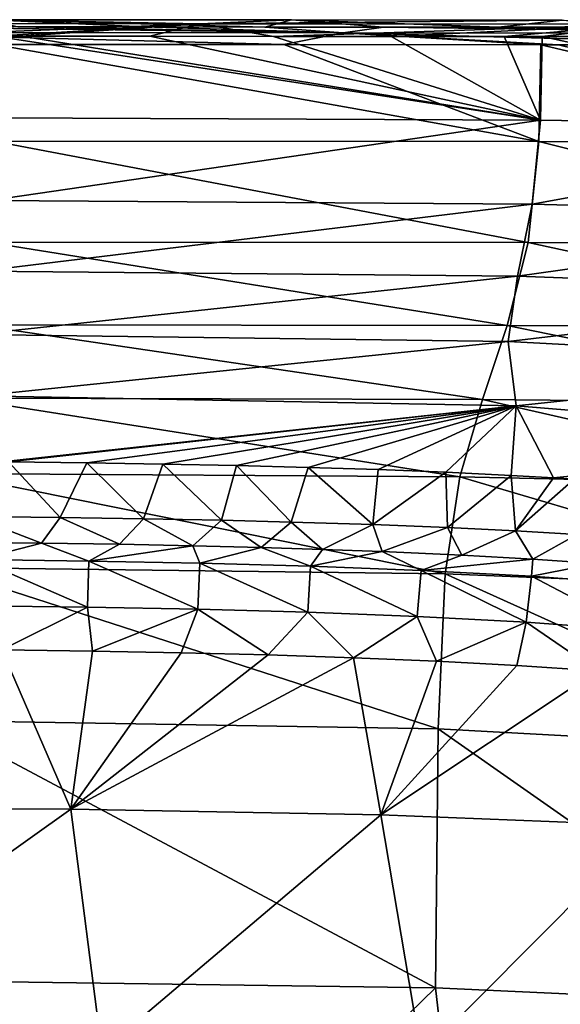
# Model space of a CAD drawing. Units: millimetres. Extents: x -941 to 859, y -365 to 434.
# Drawn here: x 165 to 322, y 148 to 434 of the extents above; entities that cross this region are included whole.
import ezdxf

# ---------------------------------------------------------------- set-up
doc = ezdxf.new("R2010")
doc.units = ezdxf.units.MM
doc.header["$LTSCALE"] = 6.999206
for name, color, linetype in [('24', 7, 'CONTINUOUS'), ('31', 7, 'CONTINUOUS'), ('38', 7, 'CONTINUOUS'), ('43', 7, 'CONTINUOUS'), ('52', 7, 'CONTINUOUS'), ('62', 7, 'CONTINUOUS'), ('65', 7, 'CONTINUOUS'), ('69', 7, 'CONTINUOUS'), ('9', 7, 'CONTINUOUS')]:
    doc.layers.add(name, color=color, linetype=linetype)

msp = doc.modelspace()

# ---------------------------------------------------------------- linework, layer by layer
at = {"layer": '24', "color": 254, "linetype": 'Continuous', "true_color": 0xdfdfdb}
for points in [[(259.37, 429.8, 516.11), (126.69, 431.6, 512.78), (109.26, 429.91, 515.95), (259.37, 429.8, 516.11)], [(158.12, 426.47, 517.17), (242.11, 426.41, 517.28), (109.26, 429.91, 515.95), (158.12, 426.47, 517.17)], [(242.11, 426.41, 517.28), (259.37, 429.8, 516.11), (109.26, 429.91, 515.95), (242.11, 426.41, 517.28)], [(164.82, 431.58, 512.8), (126.69, 431.6, 512.78), (259.37, 429.8, 516.11), (164.82, 431.58, 512.8)], [(201.34, 431.55, 512.84), (164.82, 431.58, 512.8), (259.37, 429.8, 516.11), (201.34, 431.55, 512.84)], [(236.56, 431.52, 512.89), (201.34, 431.55, 512.84), (259.37, 429.8, 516.11), (236.56, 431.52, 512.89)], [(271.09, 431.5, 512.97), (236.56, 431.52, 512.89), (259.37, 429.8, 516.11), (271.09, 431.5, 512.97)], [(242.11, 426.41, 517.28), (316.81, 426.36, 517.49), (259.37, 429.8, 516.11), (242.11, 426.41, 517.28)], [(409.47, 429.69, 516.85), (271.09, 431.5, 512.97), (259.37, 429.8, 516.11), (409.47, 429.69, 516.85)], [(316.81, 426.36, 517.49), (321.9, 426.35, 517.51), (259.37, 429.8, 516.11), (316.81, 426.36, 517.49)], [(321.9, 426.35, 517.51), (390.79, 426.31, 517.9), (259.37, 429.8, 516.11), (321.9, 426.35, 517.51)], [(390.79, 426.31, 517.9), (409.47, 429.69, 516.85), (259.37, 429.8, 516.11), (390.79, 426.31, 517.9)], [(304.47, 431.47, 513.07), (271.09, 431.5, 512.97), (409.47, 429.69, 516.85), (304.47, 431.47, 513.07)], [(335.96, 431.45, 513.19), (304.47, 431.47, 513.07), (409.47, 429.69, 516.85), (335.96, 431.45, 513.19)]]:
    msp.add_3dface(points, dxfattribs=at)
at = {"layer": '31', "color": 254, "linetype": 'Continuous', "true_color": 0xdfdfdb}
for points in [[(157.95, 405.11, 483.46), (158.15, 428.88, 490.64), (316.72, 404.44, 483.7), (157.95, 405.11, 483.46)], [(158.15, 428.88, 490.64), (165.89, 428.88, 490.64), (316.72, 404.44, 483.7), (158.15, 428.88, 490.64)], [(165.89, 428.88, 490.64), (203.22, 428.85, 490.68), (316.72, 404.44, 483.7), (165.89, 428.88, 490.64)], [(203.22, 428.85, 490.68), (239.11, 428.82, 490.74), (316.72, 404.44, 483.7), (203.22, 428.85, 490.68)], [(239.11, 428.82, 490.74), (273.3, 428.79, 490.82), (316.72, 404.44, 483.7), (239.11, 428.82, 490.74)], [(273.3, 428.79, 490.82), (306.13, 428.76, 490.92), (316.72, 404.44, 483.7), (273.3, 428.79, 490.82)], [(306.13, 428.76, 490.92), (317.17, 428.75, 490.96), (316.72, 404.44, 483.7), (306.13, 428.76, 490.92)], [(316.72, 404.44, 483.7), (317.17, 428.75, 490.96), (438.49, 402.55, 484.19), (316.72, 404.44, 483.7)], [(317.17, 428.75, 490.96), (337.6, 428.73, 491.05), (438.49, 402.55, 484.19), (317.17, 428.75, 490.96)], [(156.55, 381.16, 449.26), (157.95, 405.11, 483.46), (316.72, 404.44, 483.7), (156.55, 381.16, 449.26)], [(314.32, 380.07, 448.76), (156.55, 381.16, 449.26), (316.72, 404.44, 483.7), (314.32, 380.07, 448.76)], [(314.32, 380.07, 448.76), (316.72, 404.44, 483.7), (438.49, 402.55, 484.19), (314.32, 380.07, 448.76)], [(435.35, 376.81, 446.55), (314.32, 380.07, 448.76), (438.49, 402.55, 484.19), (435.35, 376.81, 446.55)], [(154.07, 360.57, 374.07), (156.55, 381.16, 449.26), (314.32, 380.07, 448.76), (154.07, 360.57, 374.07)], [(310.07, 359.12, 372.5), (154.07, 360.57, 374.07), (314.32, 380.07, 448.76), (310.07, 359.12, 372.5)], [(310.07, 359.12, 372.5), (314.32, 380.07, 448.76), (435.35, 376.81, 446.55), (310.07, 359.12, 372.5)], [(429.93, 354.67, 366.5), (310.07, 359.12, 372.5), (435.35, 376.81, 446.55), (429.93, 354.67, 366.5)], [(152.42, 342.23, 258.72), (154.07, 360.57, 374.07), (310.07, 359.12, 372.5), (152.42, 342.23, 258.72)], [(307.28, 340.22, 256.43), (152.42, 342.23, 258.72), (310.07, 359.12, 372.5), (307.28, 340.22, 256.43)], [(307.28, 340.22, 256.43), (310.07, 359.12, 372.5), (429.93, 354.67, 366.5), (307.28, 340.22, 256.43)], [(426.5, 333.84, 247.79), (307.28, 340.22, 256.43), (429.93, 354.67, 366.5), (426.5, 333.84, 247.79)], [(153.77, 324.43, 105.82), (152.42, 342.23, 258.72), (307.28, 340.22, 256.43), (153.77, 324.43, 105.82)], [(309.63, 321.48, 103.69), (153.77, 324.43, 105.82), (307.28, 340.22, 256.43), (309.63, 321.48, 103.69)], [(309.63, 321.48, 103.69), (307.28, 340.22, 256.43), (426.5, 333.84, 247.79), (309.63, 321.48, 103.69)], [(429.65, 311.64, 95.41), (309.63, 321.48, 103.69), (426.5, 333.84, 247.79), (429.65, 311.64, 95.41)], [(160.14, 305.25, -81.35), (153.77, 324.43, 105.82), (309.63, 321.48, 103.69), (160.14, 305.25, -81.35)], [(162.09, 305.23, -81.35), (160.14, 305.25, -81.35), (309.63, 321.48, 103.69), (162.09, 305.23, -81.35)], [(184.83, 304.94, -81.35), (162.09, 305.23, -81.35), (309.63, 321.48, 103.69), (184.83, 304.94, -81.35)], [(206.94, 304.58, -81.35), (184.83, 304.94, -81.35), (309.63, 321.48, 103.69), (206.94, 304.58, -81.35)], [(228.4, 304.14, -81.35), (206.94, 304.58, -81.35), (309.63, 321.48, 103.69), (228.4, 304.14, -81.35)], [(249.24, 303.6, -81.35), (228.4, 304.14, -81.35), (309.63, 321.48, 103.69), (249.24, 303.6, -81.35)], [(269.55, 302.95, -81.35), (249.24, 303.6, -81.35), (309.63, 321.48, 103.69), (269.55, 302.95, -81.35)], [(289.23, 302.18, -81.35), (269.55, 302.95, -81.35), (309.63, 321.48, 103.69), (289.23, 302.18, -81.35)], [(308.18, 301.27, -81.35), (289.23, 302.18, -81.35), (309.63, 321.48, 103.69), (308.18, 301.27, -81.35)], [(320.45, 300.57, -81.35), (308.18, 301.27, -81.35), (309.63, 321.48, 103.69), (320.45, 300.57, -81.35)], [(320.45, 300.57, -81.35), (309.63, 321.48, 103.69), (429.65, 311.64, 95.41), (320.45, 300.57, -81.35)], [(326.5, 300.19, -81.35), (320.45, 300.57, -81.35), (429.65, 311.64, 95.41), (326.5, 300.19, -81.35)]]:
    msp.add_3dface(points, dxfattribs=at)
at = {"layer": '38', "color": 254, "linetype": 'Continuous', "true_color": 0xdfdfdb}
for points in [[(201.34, 431.55, 512.84), (236.56, 431.52, 512.89), (157.14, 433.66, 496.25), (201.34, 431.55, 512.84)], [(157.14, 433.66, 496.25), (236.56, 431.52, 512.89), (244.38, 433.6, 496.37), (157.14, 433.66, 496.25)], [(164.82, 431.58, 512.8), (201.34, 431.55, 512.84), (157.14, 433.66, 496.25), (164.82, 431.58, 512.8)], [(236.56, 431.52, 512.89), (271.09, 431.5, 512.97), (244.38, 433.6, 496.37), (236.56, 431.52, 512.89)], [(271.09, 431.5, 512.97), (304.47, 431.47, 513.07), (244.38, 433.6, 496.37), (271.09, 431.5, 512.97)], [(244.38, 433.6, 496.37), (304.47, 431.47, 513.07), (323.05, 433.54, 496.61), (244.38, 433.6, 496.37)], [(304.47, 431.47, 513.07), (335.96, 431.45, 513.19), (323.05, 433.54, 496.61), (304.47, 431.47, 513.07)]]:
    msp.add_3dface(points, dxfattribs=at)
at = {"layer": '43', "color": 254, "linetype": 'Continuous', "true_color": 0xdfdfdb}
for points in [[(77, 204.89, 56.78), (160.12, 250.58, 77.04), (180.21, 204.31, 58.23), (77, 204.89, 56.78)], [(160.12, 250.58, 77.04), (186.52, 250.22, 77.7), (180.21, 204.31, 58.23), (160.12, 250.58, 77.04)], [(186.52, 250.22, 77.7), (212.29, 249.74, 78.59), (180.21, 204.31, 58.23), (186.52, 250.22, 77.7)], [(212.29, 249.74, 78.59), (237.54, 249.12, 79.74), (180.21, 204.31, 58.23), (212.29, 249.74, 78.59)], [(237.54, 249.12, 79.74), (262.32, 248.33, 81.21), (180.21, 204.31, 58.23), (237.54, 249.12, 79.74)], [(180.21, 204.31, 58.23), (262.32, 248.33, 81.21), (270.28, 202.71, 62.47), (180.21, 204.31, 58.23)], [(262.32, 248.33, 81.21), (286.45, 247.33, 83.02), (270.28, 202.71, 62.47), (262.32, 248.33, 81.21)], [(286.45, 247.33, 83.02), (309.86, 246.08, 85.22), (270.28, 202.71, 62.47), (286.45, 247.33, 83.02)], [(309.86, 246.08, 85.22), (333.23, 244.48, 87.91), (270.28, 202.71, 62.47), (309.86, 246.08, 85.22)], [(270.28, 202.71, 62.47), (333.23, 244.48, 87.91), (348.57, 199.56, 70.96), (270.28, 202.71, 62.47)], [(77, 204.89, 56.78), (180.21, 204.31, 58.23), (82.21, 134.49, 47.14), (77, 204.89, 56.78)], [(82.21, 134.49, 47.14), (180.21, 204.31, 58.23), (189.27, 134.03, 48.61), (82.21, 134.49, 47.14)], [(180.21, 204.31, 58.23), (270.28, 202.71, 62.47), (189.27, 134.03, 48.61), (180.21, 204.31, 58.23)], [(189.27, 134.03, 48.61), (270.28, 202.71, 62.47), (282.13, 132.73, 52.93), (189.27, 134.03, 48.61)], [(270.28, 202.71, 62.47), (348.57, 199.56, 70.96), (282.13, 132.73, 52.93), (270.28, 202.71, 62.47)], [(282.13, 132.73, 52.93), (348.57, 199.56, 70.96), (362.39, 130.14, 61.61), (282.13, 132.73, 52.93)]]:
    msp.add_3dface(points, dxfattribs=at)
at = {"layer": '52', "color": 254, "linetype": 'Continuous', "true_color": 0xdfdfdb}
for points in [[(88.47, 432.56, 492.36), (157.14, 433.66, 496.25), (217.82, 432.46, 492.46), (88.47, 432.56, 492.36)], [(88.47, 432.56, 492.36), (217.82, 432.46, 492.46), (127.59, 428.91, 490.62), (88.47, 432.56, 492.36)], [(127.59, 428.91, 490.62), (217.82, 432.46, 492.46), (158.15, 428.88, 490.64), (127.59, 428.91, 490.62)], [(157.14, 433.66, 496.25), (244.38, 433.6, 496.37), (217.82, 432.46, 492.46), (157.14, 433.66, 496.25)], [(158.15, 428.88, 490.64), (217.82, 432.46, 492.46), (165.89, 428.88, 490.64), (158.15, 428.88, 490.64)], [(165.89, 428.88, 490.64), (217.82, 432.46, 492.46), (203.22, 428.85, 490.68), (165.89, 428.88, 490.64)], [(203.22, 428.85, 490.68), (217.82, 432.46, 492.46), (239.11, 428.82, 490.74), (203.22, 428.85, 490.68)], [(244.38, 433.6, 496.37), (323.05, 433.54, 496.61), (217.82, 432.46, 492.46), (244.38, 433.6, 496.37)], [(217.82, 432.46, 492.46), (323.05, 433.54, 496.61), (347.17, 432.36, 492.86), (217.82, 432.46, 492.46)], [(217.82, 432.46, 492.46), (347.17, 432.36, 492.86), (239.11, 428.82, 490.74), (217.82, 432.46, 492.46)], [(239.11, 428.82, 490.74), (347.17, 432.36, 492.86), (273.3, 428.79, 490.82), (239.11, 428.82, 490.74)], [(273.3, 428.79, 490.82), (347.17, 432.36, 492.86), (306.13, 428.76, 490.92), (273.3, 428.79, 490.82)], [(306.13, 428.76, 490.92), (347.17, 432.36, 492.86), (317.17, 428.75, 490.96), (306.13, 428.76, 490.92)], [(317.17, 428.75, 490.96), (347.17, 432.36, 492.86), (337.6, 428.73, 491.05), (317.17, 428.75, 490.96)]]:
    msp.add_3dface(points, dxfattribs=at)
at = {"layer": '62', "color": 254, "linetype": 'Continuous', "true_color": 0xdfdfdb}
for points in [[(157.77, 398.42, 508.65), (316.23, 398.3, 509.2), (158.12, 426.47, 517.17), (157.77, 398.42, 508.65)], [(158.12, 426.47, 517.17), (316.23, 398.3, 509.2), (242.11, 426.41, 517.28), (158.12, 426.47, 517.17)], [(316.23, 398.3, 509.2), (316.81, 426.36, 517.49), (242.11, 426.41, 517.28), (316.23, 398.3, 509.2)], [(316.23, 398.3, 509.2), (437.43, 398.22, 510.71), (316.81, 426.36, 517.49), (316.23, 398.3, 509.2)], [(316.81, 426.36, 517.49), (437.43, 398.22, 510.71), (321.9, 426.35, 517.51), (316.81, 426.36, 517.49)], [(321.9, 426.35, 517.51), (437.43, 398.22, 510.71), (390.79, 426.31, 517.9), (321.9, 426.35, 517.51)], [(155.95, 369.05, 466.19), (313.13, 368.92, 467.91), (157.77, 398.42, 508.65), (155.95, 369.05, 466.19)], [(313.13, 368.92, 467.91), (316.23, 398.3, 509.2), (157.77, 398.42, 508.65), (313.13, 368.92, 467.91)], [(313.13, 368.92, 467.91), (433.7, 368.78, 472.6), (316.23, 398.3, 509.2), (313.13, 368.92, 467.91)], [(433.7, 368.78, 472.6), (437.43, 398.22, 510.71), (316.23, 398.3, 509.2), (433.7, 368.78, 472.6)], [(152.38, 345.05, 383.07), (307.07, 344.83, 386.97), (155.95, 369.05, 466.19), (152.38, 345.05, 383.07)], [(307.07, 344.83, 386.97), (313.13, 368.92, 467.91), (155.95, 369.05, 466.19), (307.07, 344.83, 386.97)], [(307.07, 344.83, 386.97), (426.42, 344.44, 397.58), (313.13, 368.92, 467.91), (307.07, 344.83, 386.97)], [(426.42, 344.44, 397.58), (433.7, 368.78, 472.6), (313.13, 368.92, 467.91), (426.42, 344.44, 397.58)], [(148.1, 323.76, 282.19), (299.81, 323.29, 288.41), (152.38, 345.05, 383.07), (148.1, 323.76, 282.19)], [(299.81, 323.29, 288.41), (307.07, 344.83, 386.97), (152.38, 345.05, 383.07), (299.81, 323.29, 288.41)], [(299.81, 323.29, 288.41), (417.73, 322.2, 305.38), (307.07, 344.83, 386.97), (299.81, 323.29, 288.41)], [(417.73, 322.2, 305.38), (426.42, 344.44, 397.58), (307.07, 344.83, 386.97), (417.73, 322.2, 305.38)], [(144.24, 301.84, 188.7), (293.27, 300.83, 196.49), (148.1, 323.76, 282.19), (144.24, 301.84, 188.7)], [(293.27, 300.83, 196.49), (299.81, 323.29, 288.41), (148.1, 323.76, 282.19), (293.27, 300.83, 196.49)], [(293.27, 300.83, 196.49), (409.97, 298.29, 217.71), (299.81, 323.29, 288.41), (293.27, 300.83, 196.49)], [(409.97, 298.29, 217.71), (417.73, 322.2, 305.38), (299.81, 323.29, 288.41), (409.97, 298.29, 217.71)], [(141.71, 274.54, 123.56), (289.03, 272.72, 131.44), (144.24, 301.84, 188.7), (141.71, 274.54, 123.56)], [(289.03, 272.72, 131.44), (293.27, 300.83, 196.49), (144.24, 301.84, 188.7), (289.03, 272.72, 131.44)], [(289.03, 272.72, 131.44), (405.06, 267.96, 152.91), (293.27, 300.83, 196.49), (289.03, 272.72, 131.44)], [(405.06, 267.96, 152.91), (409.97, 298.29, 217.71), (293.27, 300.83, 196.49), (405.06, 267.96, 152.91)], [(140.43, 230.09, 86.19), (286.93, 227.7, 93.13), (141.71, 274.54, 123.56), (140.43, 230.09, 86.19)], [(286.93, 227.7, 93.13), (289.03, 272.72, 131.44), (141.71, 274.54, 123.56), (286.93, 227.7, 93.13)], [(286.93, 227.7, 93.13), (402.75, 221.38, 112.05), (289.03, 272.72, 131.44), (286.93, 227.7, 93.13)], [(402.75, 221.38, 112.05), (405.06, 267.96, 152.91), (289.03, 272.72, 131.44), (402.75, 221.38, 112.05)], [(140, 154.5, 69.19), (286.24, 152.45, 74.98), (140.43, 230.09, 86.19), (140, 154.5, 69.19)], [(286.24, 152.45, 74.98), (286.93, 227.7, 93.13), (140.43, 230.09, 86.19), (286.24, 152.45, 74.98)], [(286.24, 152.45, 74.98), (402.09, 147.07, 90.77), (286.93, 227.7, 93.13), (286.24, 152.45, 74.98)], [(402.09, 147.07, 90.77), (402.75, 221.38, 112.05), (286.93, 227.7, 93.13), (402.09, 147.07, 90.77)], [(164.47, 33.75, 65.56), (286.24, 152.45, 74.98), (140, 154.5, 69.19), (164.47, 33.75, 65.56)], [(299.82, 33.65, 71.39), (286.24, 152.45, 74.98), (164.47, 33.75, 65.56), (299.82, 33.65, 71.39)], [(299.82, 33.65, 71.39), (402.09, 147.07, 90.77), (286.24, 152.45, 74.98), (299.82, 33.65, 71.39)]]:
    msp.add_3dface(points, dxfattribs=at)
at = {"layer": '65', "color": 254, "linetype": 'Continuous', "true_color": 0xdfdfdb}
for points in [[(146.07, 281.91, 61.24), (151.53, 289.34, -81.35), (171.67, 281.61, 61.76), (146.07, 281.91, 61.24)], [(151.53, 289.34, -81.35), (177.09, 289.05, -81.35), (171.67, 281.61, 61.76), (151.53, 289.34, -81.35)], [(171.67, 281.61, 61.76), (177.09, 289.05, -81.35), (194.4, 281.26, 62.39), (171.67, 281.61, 61.76)], [(177.09, 289.05, -81.35), (201.33, 288.68, -81.35), (194.4, 281.26, 62.39), (177.09, 289.05, -81.35)], [(194.4, 281.26, 62.39), (201.33, 288.68, -81.35), (215.67, 280.83, 63.15), (194.4, 281.26, 62.39)], [(201.33, 288.68, -81.35), (223.98, 288.24, -81.35), (215.67, 280.83, 63.15), (201.33, 288.68, -81.35)], [(215.67, 280.83, 63.15), (223.98, 288.24, -81.35), (235.51, 280.34, 64.03), (215.67, 280.83, 63.15)], [(223.98, 288.24, -81.35), (244.28, 287.74, -81.35), (235.51, 280.34, 64.03), (223.98, 288.24, -81.35)], [(235.51, 280.34, 64.03), (244.28, 287.74, -81.35), (253.32, 279.8, 65), (235.51, 280.34, 64.03)], [(244.28, 287.74, -81.35), (267.96, 287, -81.35), (253.32, 279.8, 65), (244.28, 287.74, -81.35)], [(253.32, 279.8, 65), (267.96, 287, -81.35), (270.68, 279.17, 66.11), (253.32, 279.8, 65)], [(267.96, 287, -81.35), (289.69, 286.14, -81.35), (270.68, 279.17, 66.11), (267.96, 287, -81.35)], [(270.68, 279.17, 66.11), (289.69, 286.14, -81.35), (293.84, 278.12, 67.91), (270.68, 279.17, 66.11)], [(289.69, 286.14, -81.35), (309.47, 285.17, -81.35), (293.84, 278.12, 67.91), (289.69, 286.14, -81.35)], [(293.84, 278.12, 67.91), (309.47, 285.17, -81.35), (314.46, 276.95, 69.84), (293.84, 278.12, 67.91)], [(309.47, 285.17, -81.35), (327.41, 284.1, -81.35), (314.46, 276.95, 69.84), (309.47, 285.17, -81.35)], [(314.46, 276.95, 69.84), (327.41, 284.1, -81.35), (332.9, 275.67, 71.88), (314.46, 276.95, 69.84)]]:
    msp.add_3dface(points, dxfattribs=at)
at = {"layer": '69', "color": 254, "linetype": 'Continuous', "true_color": 0xdfdfdb}
for points in [[(177.09, 289.05, -81.35), (151.53, 289.34, -81.35), (162.09, 305.23, -81.35), (177.09, 289.05, -81.35)], [(184.83, 304.94, -81.35), (177.09, 289.05, -81.35), (162.09, 305.23, -81.35), (184.83, 304.94, -81.35)], [(201.33, 288.68, -81.35), (177.09, 289.05, -81.35), (184.83, 304.94, -81.35), (201.33, 288.68, -81.35)], [(206.94, 304.58, -81.35), (201.33, 288.68, -81.35), (184.83, 304.94, -81.35), (206.94, 304.58, -81.35)], [(223.98, 288.24, -81.35), (201.33, 288.68, -81.35), (206.94, 304.58, -81.35), (223.98, 288.24, -81.35)], [(228.4, 304.14, -81.35), (223.98, 288.24, -81.35), (206.94, 304.58, -81.35), (228.4, 304.14, -81.35)], [(244.28, 287.74, -81.35), (223.98, 288.24, -81.35), (228.4, 304.14, -81.35), (244.28, 287.74, -81.35)], [(249.24, 303.6, -81.35), (244.28, 287.74, -81.35), (228.4, 304.14, -81.35), (249.24, 303.6, -81.35)], [(267.96, 287, -81.35), (244.28, 287.74, -81.35), (249.24, 303.6, -81.35), (267.96, 287, -81.35)], [(269.55, 302.95, -81.35), (267.96, 287, -81.35), (249.24, 303.6, -81.35), (269.55, 302.95, -81.35)], [(289.23, 302.18, -81.35), (267.96, 287, -81.35), (269.55, 302.95, -81.35), (289.23, 302.18, -81.35)], [(289.69, 286.14, -81.35), (267.96, 287, -81.35), (289.23, 302.18, -81.35), (289.69, 286.14, -81.35)], [(308.18, 301.27, -81.35), (289.69, 286.14, -81.35), (289.23, 302.18, -81.35), (308.18, 301.27, -81.35)], [(309.47, 285.17, -81.35), (289.69, 286.14, -81.35), (308.18, 301.27, -81.35), (309.47, 285.17, -81.35)], [(320.45, 300.57, -81.35), (309.47, 285.17, -81.35), (308.18, 301.27, -81.35), (320.45, 300.57, -81.35)], [(326.5, 300.19, -81.35), (309.47, 285.17, -81.35), (320.45, 300.57, -81.35), (326.5, 300.19, -81.35)], [(327.41, 284.1, -81.35), (309.47, 285.17, -81.35), (326.5, 300.19, -81.35), (327.41, 284.1, -81.35)]]:
    msp.add_3dface(points, dxfattribs=at)
at = {"layer": '9', "color": 254, "linetype": 'Continuous', "true_color": 0xdfdfdb}
for points in [[(146.07, 281.91, 61.24), (171.67, 281.61, 61.76), (153.21, 276.84, 73.58), (146.07, 281.91, 61.24)], [(153.21, 276.84, 73.58), (171.67, 281.61, 61.76), (185.48, 276.41, 74.34), (153.21, 276.84, 73.58)], [(171.67, 281.61, 61.76), (194.4, 281.26, 62.39), (185.48, 276.41, 74.34), (171.67, 281.61, 61.76)], [(194.4, 281.26, 62.39), (215.67, 280.83, 63.15), (185.48, 276.41, 74.34), (194.4, 281.26, 62.39)], [(185.48, 276.41, 74.34), (215.67, 280.83, 63.15), (217.7, 275.79, 75.45), (185.48, 276.41, 74.34)], [(215.67, 280.83, 63.15), (235.51, 280.34, 64.03), (217.7, 275.79, 75.45), (215.67, 280.83, 63.15)], [(217.7, 275.79, 75.45), (235.51, 280.34, 64.03), (249.88, 274.92, 77.03), (217.7, 275.79, 75.45)], [(235.51, 280.34, 64.03), (253.32, 279.8, 65), (249.88, 274.92, 77.03), (235.51, 280.34, 64.03)], [(253.32, 279.8, 65), (270.68, 279.17, 66.11), (249.88, 274.92, 77.03), (253.32, 279.8, 65)], [(249.88, 274.92, 77.03), (270.68, 279.17, 66.11), (282, 273.69, 79.19), (249.88, 274.92, 77.03)], [(270.68, 279.17, 66.11), (293.84, 278.12, 67.91), (282, 273.69, 79.19), (270.68, 279.17, 66.11)], [(293.84, 278.12, 67.91), (314.46, 276.95, 69.84), (282, 273.69, 79.19), (293.84, 278.12, 67.91)], [(152.94, 263.41, 80.27), (153.21, 276.84, 73.58), (185.07, 262.99, 81.02), (152.94, 263.41, 80.27)], [(153.21, 276.84, 73.58), (185.48, 276.41, 74.34), (185.07, 262.99, 81.02), (153.21, 276.84, 73.58)], [(185.07, 262.99, 81.02), (185.48, 276.41, 74.34), (217.11, 262.38, 82.13), (185.07, 262.99, 81.02)], [(185.48, 276.41, 74.34), (217.7, 275.79, 75.45), (217.11, 262.38, 82.13), (185.48, 276.41, 74.34)], [(217.11, 262.38, 82.13), (217.7, 275.79, 75.45), (249.05, 261.52, 83.7), (217.11, 262.38, 82.13)], [(217.7, 275.79, 75.45), (249.88, 274.92, 77.03), (249.05, 261.52, 83.7), (217.7, 275.79, 75.45)], [(249.05, 261.52, 83.7), (249.88, 274.92, 77.03), (280.86, 260.33, 85.86), (249.05, 261.52, 83.7)], [(249.88, 274.92, 77.03), (282, 273.69, 79.19), (280.86, 260.33, 85.86), (249.88, 274.92, 77.03)], [(282, 273.69, 79.19), (314.46, 276.95, 69.84), (314.09, 271.98, 82.09), (282, 273.69, 79.19)], [(314.46, 276.95, 69.84), (332.9, 275.67, 71.88), (314.09, 271.98, 82.09), (314.46, 276.95, 69.84)], [(314.09, 271.98, 82.09), (332.9, 275.67, 71.88), (346.16, 269.58, 85.87), (314.09, 271.98, 82.09)], [(280.86, 260.33, 85.86), (282, 273.69, 79.19), (312.53, 258.67, 88.75), (280.86, 260.33, 85.86)], [(282, 273.69, 79.19), (314.09, 271.98, 82.09), (312.53, 258.67, 88.75), (282, 273.69, 79.19)], [(312.53, 258.67, 88.75), (314.09, 271.98, 82.09), (344.05, 256.35, 92.5), (312.53, 258.67, 88.75)], [(314.09, 271.98, 82.09), (346.16, 269.58, 85.87), (344.05, 256.35, 92.5), (314.09, 271.98, 82.09)], [(152.94, 263.41, 80.27), (185.07, 262.99, 81.02), (160.12, 250.58, 77.04), (152.94, 263.41, 80.27)], [(160.12, 250.58, 77.04), (185.07, 262.99, 81.02), (186.52, 250.22, 77.7), (160.12, 250.58, 77.04)], [(185.07, 262.99, 81.02), (217.11, 262.38, 82.13), (186.52, 250.22, 77.7), (185.07, 262.99, 81.02)], [(186.52, 250.22, 77.7), (217.11, 262.38, 82.13), (212.29, 249.74, 78.59), (186.52, 250.22, 77.7)], [(212.29, 249.74, 78.59), (217.11, 262.38, 82.13), (237.54, 249.12, 79.74), (212.29, 249.74, 78.59)], [(217.11, 262.38, 82.13), (249.05, 261.52, 83.7), (237.54, 249.12, 79.74), (217.11, 262.38, 82.13)], [(237.54, 249.12, 79.74), (249.05, 261.52, 83.7), (262.32, 248.33, 81.21), (237.54, 249.12, 79.74)], [(249.05, 261.52, 83.7), (280.86, 260.33, 85.86), (262.32, 248.33, 81.21), (249.05, 261.52, 83.7)], [(262.32, 248.33, 81.21), (280.86, 260.33, 85.86), (286.45, 247.33, 83.02), (262.32, 248.33, 81.21)], [(280.86, 260.33, 85.86), (312.53, 258.67, 88.75), (286.45, 247.33, 83.02), (280.86, 260.33, 85.86)], [(286.45, 247.33, 83.02), (312.53, 258.67, 88.75), (309.86, 246.08, 85.22), (286.45, 247.33, 83.02)], [(309.86, 246.08, 85.22), (312.53, 258.67, 88.75), (333.23, 244.48, 87.91), (309.86, 246.08, 85.22)], [(312.53, 258.67, 88.75), (344.05, 256.35, 92.5), (333.23, 244.48, 87.91), (312.53, 258.67, 88.75)]]:
    msp.add_3dface(points, dxfattribs=at)

doc.saveas('drawing.dxf')
